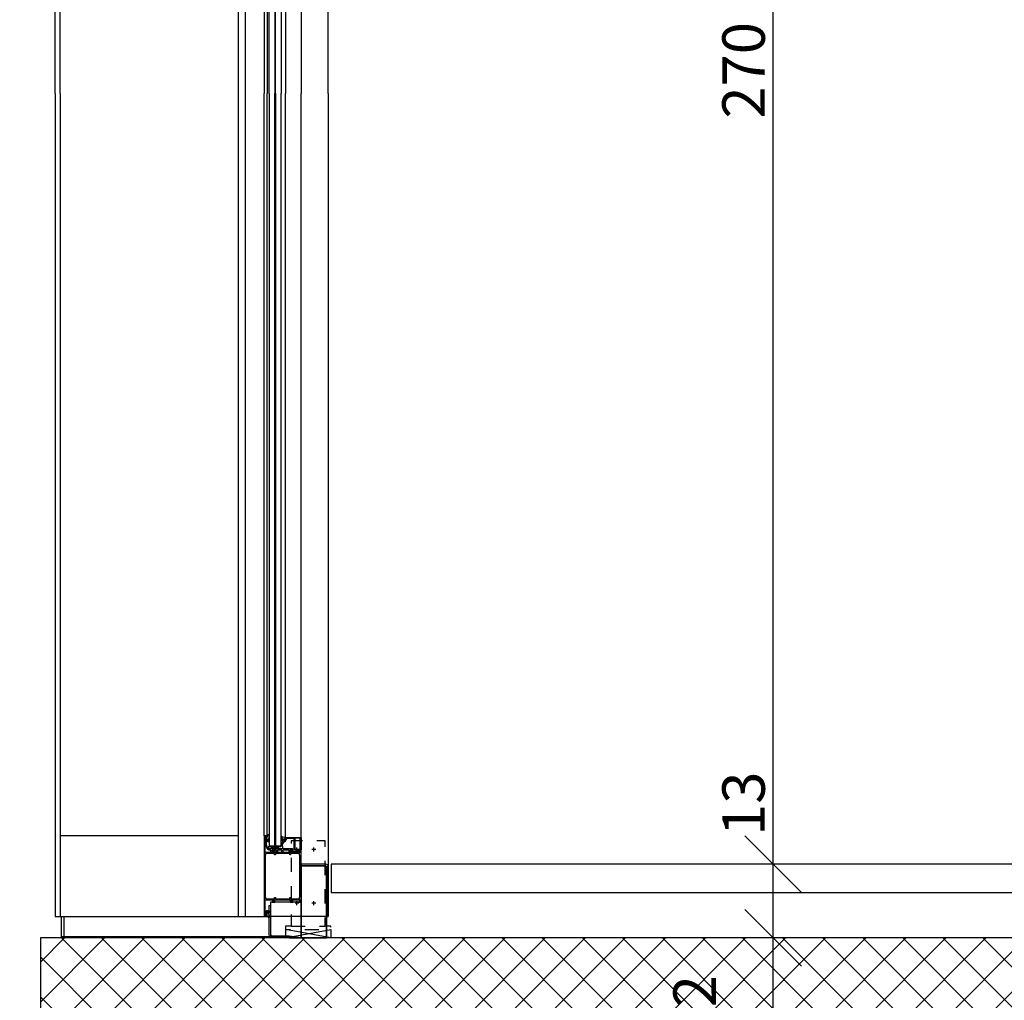
# Model space of a CAD drawing. Units: millimetres. Extents: x 44309 to 3937068, y 13598927 to 13642692.
# Drawn here: x 3849470 to 3851208, y 13629835 to 13631564 of the extents above; entities that cross this region are included whole.
import ezdxf

# ---------------------------------------------------------------- set-up
doc = ezdxf.new("R2010")
doc.units = ezdxf.units.MM
doc.header["$MEASUREMENT"] = 0
doc.linetypes.add('Cache NB mini', pattern=[50, 25, -25])
for name, color, linetype in [('3BM3-AB-CV1 Cotation', 7, 'Continuous'), ('3BM3-AB-CV1 Faux-plancher', 7, 'Continuous'), ('3BM3-AB-CV1 Façades', 7, 'Continuous'), ('3BM3-AB-CV1 Structure', 7, 'Continuous')]:
    doc.layers.add(name, color=color, linetype=linetype)
doc.dimstyles.new('STYLE_GENERE__1', dxfattribs={"dimtxt": 75, "dimasz": 47.5, "dimexe": 0.18, "dimexo": 7, "dimgap": 0.09, "dimtad": 1, "dimdec": 0, "dimlfac": 0.1, "dimzin": 0, "dimdsep": 46, "dimtxsty": 'Standard', "dimblk": 'ARROWHEAD_6', "dimblk1": 'ARROWHEAD_6', "dimblk2": 'ARROWHEAD_6', "dimcen": 0.09, "dimclrd": 7, "dimclre": 7, "dimclrt": 7, "dimadec": 0, "dimazin": 0, "dimtfac": 1, "dimtdec": 4, "dimtmove": 0, "dimatfit": 3, "dimfxl": 0, "dimtolj": 1, "dimtzin": 0, "dimarcsym": 0})
doc.dimstyles.new('STYLE_GENERE__3', dxfattribs={"dimtxt": 75, "dimasz": 95, "dimexe": 0.18, "dimexo": 0, "dimgap": 0.09, "dimtad": 1, "dimdec": 0, "dimlfac": 0.1, "dimzin": 0, "dimdsep": 46, "dimtxsty": 'Standard', "dimblk": 'ARROWHEAD_6', "dimblk1": 'ARROWHEAD_6', "dimblk2": 'ARROWHEAD_6', "dimcen": 0.09, "dimclrd": 7, "dimclre": 7, "dimclrt": 7, "dimadec": 0, "dimazin": 0, "dimtfac": 1, "dimtdec": 4, "dimtmove": 0, "dimatfit": 3, "dimfxl": 0, "dimtolj": 1, "dimtzin": 0, "dimarcsym": 0})

# ---------------------------------------------------------------- blocks, each defined once
blk = doc.blocks.new('Mur_61', base_point=(3861836.4, 13629724.5))
at = {"layer": '3BM3-AB-CV1 Structure', "linetype": 'Continuous', "lineweight": 0}
h = blk.add_hatch(dxfattribs=at)
h.set_pattern_fill('Béton_armé', color=8, style=0, pattern_type=2)
h.set_pattern_definition([(45, (3845869.366, 13589848.94), (-35.35534, 35.35534), []), (135, (3845869.366, 13589848.94), (35.35534, 35.35534), [])])
h.paths.add_polyline_path([(3861836.4, 13629944.5), (3849506.4, 13629944.5), (3849506.4, 13629724.5), (3861836.4, 13629724.5)])
at = {"layer": '3BM3-AB-CV1 Structure', "linetype": 'Continuous', "flags": 128}
for points in [[(3861836.4, 13629944.5), (3849506.4, 13629944.5)], [(3849506.4, 13629944.5), (3849506.4, 13629724.5)]]:
    blk.add_lwpolyline(points, dxfattribs=at)
blk = doc.blocks.new('Mur_68', base_point=(3850019.4, 13630074.5))
at = {"layer": '3BM3-AB-CV1 Faux-plancher', "linetype": 'Continuous', "flags": 128}
for points in [[(3854933.9, 13630074.5), (3850019.4, 13630074.5)], [(3850019.4, 13630074.5), (3850019.4, 13630024.5)], [(3850019.4, 13630024.5), (3854933.9, 13630024.5)]]:
    blk.add_lwpolyline(points, dxfattribs=at)
blk = doc.blocks.new('*D655', base_point=(3845869.4, 13589848.9))
at = {"layer": '3BM3-AB-CV1 Cotation', "linetype": 'Continuous'}
for p, q in [((3860079.8, 13629994.5), (3860179.8, 13629894.5)), ((3860223.6, 13629944.5), (3860036.1, 13629944.5)), ((3860129.8, 13629724.5), (3860129.8, 13629944.5)), ((3860079.8, 13629774.5), (3860179.8, 13629674.5)), ((3860223.6, 13629724.5), (3860036.1, 13629724.5))]:
    blk.add_line(p, q, dxfattribs=at)
blk = doc.blocks.new('ARROWHEAD_6')
at = {"color": 0, "linetype": 'Continuous', "lineweight": 0}
for p, q in [((-0.5, -0.5), (0.5, 0.5)), ((0, 0), (-1, 0))]:
    blk.add_line(p, q, dxfattribs=at)
blk = doc.blocks.new('*D656', base_point=(3845869.4, 13589848.9))
at = {"layer": '3BM3-AB-CV1 Cotation', "linetype": 'Continuous'}
for p, q in [((3860079.8, 13632994.5), (3860179.8, 13632894.5)), ((3860223.6, 13632944.5), (3860036.1, 13632944.5)), ((3860129.8, 13629944.5), (3860129.8, 13632944.5)), ((3860079.8, 13629994.5), (3860179.8, 13629894.5)), ((3860223.6, 13629944.5), (3860036.1, 13629944.5))]:
    blk.add_line(p, q, dxfattribs=at)
at = {"layer": '3BM3-AB-CV1 Cotation', "char_height": 75, "attachment_point": 7, "rotation": 90}
for s, insert in [('\\A1;{\\Ftxt.shx;22}', (3860114.8, 13632756.5)), ('\\A1;{\\Ftxt.shx;300}', (3860114.8, 13631272))]:
    blk.add_mtext(s, dxfattribs=dict(at, insert=insert))
blk = doc.blocks.new('*D687', base_point=(3845869.4, 13589848.9))
at = {"layer": '3BM3-AB-CV1 Cotation', "linetype": 'Continuous'}
for p, q in [((3855250.7, 13629969.5), (3855300.7, 13629919.5)), ((3855322.6, 13629944.5), (3855228.9, 13629944.5)), ((3855275.7, 13629724.4), (3855275.7, 13629944.5)), ((3855250.7, 13629749.4), (3855300.7, 13629699.4)), ((3855322.6, 13629724.4), (3855228.9, 13629724.4))]:
    blk.add_line(p, q, dxfattribs=at)
at = {"layer": '3BM3-AB-CV1 Cotation', "insert": (3855260.7, 13629765.5), "char_height": 75, "attachment_point": 7, "rotation": 90}
blk.add_mtext('\\A1;{\\Ftxt.shx;22}', dxfattribs=at)
blk = doc.blocks.new('*D688', base_point=(3845869.4, 13589848.9))
at = {"layer": '3BM3-AB-CV1 Cotation', "linetype": 'Continuous'}
for p, q in [((3855250.7, 13630099.5), (3855300.7, 13630049.5)), ((3855322.6, 13630074.5), (3855228.9, 13630074.5)), ((3855275.7, 13629944.5), (3855275.7, 13630074.5)), ((3855250.7, 13629969.5), (3855300.7, 13629919.5)), ((3855322.6, 13629944.5), (3855228.9, 13629944.5))]:
    blk.add_line(p, q, dxfattribs=at)
blk = doc.blocks.new('*D689', base_point=(3845869.4, 13589848.9))
at = {"layer": '3BM3-AB-CV1 Cotation', "linetype": 'Continuous'}
for p, q in [((3855250.7, 13632499.4), (3855300.7, 13632449.4)), ((3855322.6, 13632474.4), (3855228.9, 13632474.4)), ((3855275.7, 13630074.5), (3855275.7, 13632474.4)), ((3855250.7, 13630099.5), (3855300.7, 13630049.5)), ((3855322.6, 13630074.5), (3855228.9, 13630074.5))]:
    blk.add_line(p, q, dxfattribs=at)
at = {"layer": '3BM3-AB-CV1 Cotation', "char_height": 75, "attachment_point": 7, "rotation": 90}
for s, insert in [('\\A1;{\\Ftxt.shx;240}', (3855260.7, 13631240)), ('\\A1;{\\Ftxt.shx;13}', (3855260.7, 13630099.5))]:
    blk.add_mtext(s, dxfattribs=dict(at, insert=insert))
blk = doc.blocks.new('*D725', base_point=(3845869.4, 13589848.9))
at = {"layer": '3BM3-AB-CV1 Cotation', "linetype": 'Continuous'}
for p, q in [((3850750.1, 13629994.5), (3850850.1, 13629894.5)), ((3850893.8, 13629944.5), (3850706.3, 13629944.5)), ((3850800.1, 13629724.5), (3850800.1, 13629944.5)), ((3850750.1, 13629774.5), (3850850.1, 13629674.5)), ((3850893.8, 13629724.5), (3850706.3, 13629724.5))]:
    blk.add_line(p, q, dxfattribs=at)
at = {"layer": '3BM3-AB-CV1 Cotation', "insert": (3850698.8, 13629765.5), "char_height": 75, "attachment_point": 7, "rotation": 90}
blk.add_mtext('\\A1;{\\Ftxt.shx;22}', dxfattribs=at)
blk = doc.blocks.new('*D726', base_point=(3845869.4, 13589848.9))
at = {"layer": '3BM3-AB-CV1 Cotation', "linetype": 'Continuous'}
for p, q in [((3850750.1, 13630124.5), (3850850.1, 13630024.5)), ((3850893.8, 13630074.5), (3850706.3, 13630074.5)), ((3850800.1, 13629944.5), (3850800.1, 13630074.5)), ((3850750.1, 13629994.5), (3850850.1, 13629894.5)), ((3850893.8, 13629944.5), (3850706.3, 13629944.5))]:
    blk.add_line(p, q, dxfattribs=at)
blk = doc.blocks.new('*D727', base_point=(3845869.4, 13589848.9))
at = {"layer": '3BM3-AB-CV1 Cotation', "linetype": 'Continuous'}
for p, q in [((3850750.1, 13632824.5), (3850850.1, 13632724.5)), ((3850893.8, 13632774.5), (3850706.3, 13632774.5)), ((3850800.1, 13630074.5), (3850800.1, 13632774.5)), ((3850750.1, 13630124.5), (3850850.1, 13630024.5)), ((3850893.8, 13630074.5), (3850706.3, 13630074.5))]:
    blk.add_line(p, q, dxfattribs=at)
at = {"layer": '3BM3-AB-CV1 Cotation', "char_height": 75, "attachment_point": 7, "rotation": 90}
for s, insert in [('\\A1;{\\Ftxt.shx;270}', (3850785.1, 13631390)), ('\\A1;{\\Ftxt.shx;13}', (3850785.1, 13630124.5))]:
    blk.add_mtext(s, dxfattribs=dict(at, insert=insert))

msp = doc.modelspace()

# ---------------------------------------------------------------- linework, layer by layer
at = {"layer": '3BM3-AB-CV1 Façades', "linetype": 'Continuous'}
for p, q in [((3849541.2, 13631434.5), (3849541.2, 13632861.5)), ((3849939.2, 13632747.5), (3849939.2, 13631434.5)), ((3849966.4, 13632747.5), (3849966.4, 13631434.5)), ((3849855.9, 13631434.5), (3849855.9, 13632744.5)), ((3849868.4, 13631434.5), (3849868.4, 13632744.5)), ((3849901.4, 13632744.5), (3849901.4, 13631434.5)), ((3849906.4, 13632744.5), (3849906.4, 13631434.5)), ((3849541.2, 13631434.5), (3849541.2, 13629982.5)), ((3849855.9, 13629982.5), (3849855.9, 13631434.5)), ((3849868.4, 13629982.5), (3849868.4, 13631434.5)), ((3849901.4, 13630124.5), (3849901.4, 13631434.5)), ((3849906.4, 13630124.5), (3849906.4, 13631434.5)), ((3849939.2, 13630121.5), (3849939.2, 13631434.5)), ((3849966.4, 13630121.5), (3849966.4, 13631434.5)), ((3849855.9, 13630124.5), (3849541.2, 13630124.5)), ((3849548.1, 13629946.5), (3849548.1, 13629982.5))]:
    msp.add_line(p, q, dxfattribs=at)
at = {"layer": '3BM3-AB-CV1 Façades', "linetype": 'Cache NB mini'}
for p, q in [((3849959.3, 13630097.2), (3849959.3, 13630104.2)), ((3849989.3, 13630097.2), (3849989.3, 13630104.2)), ((3849962.8, 13630100.7), (3849955.8, 13630100.7)), ((3849992.8, 13630100.7), (3849985.8, 13630100.7)), ((3849962.8, 13630006), (3849955.8, 13630006)), ((3849959.3, 13630002.5), (3849959.3, 13630009.5)), ((3849992.8, 13630006), (3849985.8, 13630006)), ((3849989.3, 13630002.5), (3849989.3, 13630009.5))]:
    msp.add_line(p, q, dxfattribs=at)
at = {"layer": '3BM3-AB-CV1 Façades', "linetype": 'Continuous', "flags": 128}
for points in [[(3849532.6, 13631434.5), (3849532.6, 13632911.5), (3849902.6, 13632911.5)], [(3850014.4, 13631434.5), (3850014.4, 13632779.5)], [(3849910.4, 13631434.5), (3849910.4, 13632763), (3849910.9, 13632763.5), (3849919.9, 13632763.5), (3849920.4, 13632763), (3849920.4, 13631434.5)], [(3849921.4, 13631434.5), (3849921.4, 13632763), (3849921.9, 13632763.5), (3849930.9, 13632763.5), (3849931.4, 13632763), (3849931.4, 13631434.5)], [(3849532.6, 13631434.5), (3849532.6, 13629982.5), (3849901.4, 13629982.5)], [(3850014.4, 13631434.5), (3850014.4, 13629982.5), (3849906.4, 13629982.5)], [(3849910.4, 13631434.5), (3849910.4, 13630107), (3849910.9, 13630106.5), (3849919.9, 13630106.5), (3849920.4, 13630107), (3849920.4, 13631434.5)], [(3849921.4, 13631434.5), (3849921.4, 13630107), (3849921.9, 13630106.5), (3849930.9, 13630106.5), (3849931.4, 13630107), (3849931.4, 13631434.5)], [(3849909.4, 13630102.5), (3849934.4, 13630102.5), (3849934.4, 13630106.5), (3849909.4, 13630102.5), (3849909.4, 13630106.5), (3849934.4, 13630102.5), (3849934.4, 13630106.5), (3849909.4, 13630106.5)], [(3849914.3, 13629946.5), (3849543.5, 13629946.5), (3849543.5, 13629982.5)], [(3849966.4, 13629944.5), (3849945.4, 13629947.7)]]:
    msp.add_lwpolyline(points, dxfattribs=at)
for points in [[(3849901.4, 13629982.5), (3849906.4, 13629982.5), (3849906.4, 13629985), (3849905.4, 13629985), (3849905.4, 13629984), (3849903.7, 13629984, -0.414214), (3849902.9, 13629984.8), (3849902.9, 13629989.2, -0.414214), (3849903.7, 13629990), (3849905.4, 13629990), (3849905.4, 13629989), (3849906.4, 13629989), (3849906.4, 13629992.5), (3849905.4, 13629992.5), (3849905.4, 13629991.5), (3849903.4, 13629991.5), (3849903.4, 13630011, -0.414214), (3849904.4, 13630012), (3849917.1, 13630012), (3849917.1, 13630009), (3849915.4, 13630009), (3849915.4, 13630008.5, 0.414214), (3849916.4, 13630007.5), (3849919.7, 13630007.5, 0.414214), (3849920.7, 13630008.5), (3849920.7, 13630009), (3849918.8, 13630009), (3849918.8, 13630012), (3849948.8, 13630012), (3849948.8, 13630009), (3849946.9, 13630009), (3849946.9, 13630008.5, 0.414214), (3849947.9, 13630007.5), (3849951.4, 13630007.5, 0.414214), (3849952.4, 13630008.5), (3849952.4, 13630009), (3849950.5, 13630009), (3849950.5, 13630012), (3849963.7, 13630012, -0.414214), (3849964.7, 13630011), (3849964.7, 13630009), (3849962.9, 13630009), (3849962.6, 13630008.5), (3849963, 13630008.1, 0.198912), (3849964.5, 13630007.5), (3849966.4, 13630007.5), (3849966.4, 13630099.5), (3849964.5, 13630099.5, 0.198912), (3849963, 13630098.9), (3849962.6, 13630098.5), (3849962.9, 13630098), (3849964.7, 13630098), (3849964.7, 13630096, -0.414214), (3849963.7, 13630095), (3849950.5, 13630095), (3849950.5, 13630098), (3849952.4, 13630098), (3849952.4, 13630098.5, 0.414214), (3849951.4, 13630099.5), (3849947.9, 13630099.5, 0.414214), (3849946.9, 13630098.5), (3849946.9, 13630098), (3849948.8, 13630098), (3849948.8, 13630095), (3849918.8, 13630095), (3849918.8, 13630098), (3849920.7, 13630098), (3849920.7, 13630098.5, 0.414214), (3849919.7, 13630099.5), (3849916.4, 13630099.5, 0.414214), (3849915.4, 13630098.5), (3849915.4, 13630098), (3849917.1, 13630098), (3849917.1, 13630095), (3849904.4, 13630095, -0.414214), (3849903.4, 13630096), (3849903.4, 13630115.5), (3849905.4, 13630115.5), (3849905.4, 13630114.5), (3849906.4, 13630114.5), (3849906.4, 13630118), (3849905.4, 13630118), (3849905.4, 13630117), (3849903.7, 13630117, -0.414214), (3849902.9, 13630117.8), (3849902.9, 13630122.2, -0.414214), (3849903.7, 13630123), (3849905.4, 13630123), (3849905.4, 13630122), (3849906.4, 13630122), (3849906.4, 13630124.5), (3849901.4, 13630124.5)], [(3849906.5, 13630124.6, 0.244698), (3849906.4, 13630124.3), (3849906.4, 13630122.7), (3849906.4, 13630122.4, -0.493145), (3849906.2, 13630122), (3849905.1, 13630122, -0.339454), (3849904.8, 13630122.2), (3849904.7, 13630122.6, 0.606815), (3849904.4, 13630122.6), (3849903.7, 13630121.8, 0.257181), (3849903.5, 13630120.9, -0.155625), (3849903.5, 13630118.9, 0.257181), (3849903.7, 13630118), (3849904.4, 13630117.2, 0.606815), (3849904.7, 13630117.3), (3849904.8, 13630117.6, -0.339454), (3849905.1, 13630117.8), (3849906.2, 13630117.8, -0.493145), (3849906.4, 13630117.4), (3849906.4, 13630117.1), (3849906.4, 13630114.6, 0.414214), (3849906.7, 13630114.3), (3849906.8, 13630114.3, 0.198912), (3849907, 13630114.4), (3849907.3, 13630114.6, 0.198912), (3849907.4, 13630114.8), (3849907.4, 13630116, -0.689477), (3849907.7, 13630116.1, -0.056384), (3849908.7, 13630114.7, 0.619984), (3849910, 13630114.7, 0.020859), (3849910.3, 13630117.1, 0.02499), (3849910.4, 13630117.6), (3849910.4, 13630117.7, 0.939307), (3849909.6, 13630117.8, -0.03828), (3849909.2, 13630115.9, 0.079668), (3849908.4, 13630117.6, -0.212371), (3849908.4, 13630117.9), (3849908.7, 13630119, -0.093714), (3849909.5, 13630120.7, 0.160241), (3849910.4, 13630123.4), (3849910.4, 13630125.7, 0.606815), (3849909.1, 13630126.4)], [(3849904.7, 13630121, 0.469763), (3849904.4, 13630120.6, -0.093203), (3849904.4, 13630119.2, 0.469763), (3849904.7, 13630118.8), (3849905.8, 13630118.8, 0.414214), (3849906.3, 13630119.3), (3849906.3, 13630120.5, 0.414214), (3849905.8, 13630121)], [(3849934.9, 13630122.1), (3849934.3, 13630122.3, -0.22337), (3849933.2, 13630123.1, 0.787487), (3849931.4, 13630122.6), (3849931.4, 13630119, 0.171714), (3849932.2, 13630116.5), (3849932.6, 13630116.2, 0.185339), (3849933.2, 13630115.9), (3849933.8, 13630115.9, -0.63707), (3849934.2, 13630115), (3849932.5, 13630110.3, -0.143431), (3849932.4, 13630110.2, -0.17667), (3849932.4, 13630110.4), (3849932.4, 13630111.5, 1), (3849931.4, 13630111.5), (3849931.4, 13630109.4, 0.729516), (3849933.6, 13630109, -0.091695), (3849937.4, 13630115.2, 0.033556), (3849937.7, 13630115.6, 0.480168), (3849937.6, 13630116.1), (3849936.5, 13630116.5, -0.315299), (3849936.4, 13630116.6), (3849936.4, 13630119.4, -0.449698), (3849936.7, 13630119.7), (3849938.3, 13630119.5, 0.449698), (3849938.7, 13630119.8), (3849938.7, 13630120.7, 0.348859), (3849938, 13630121.5)], [(3849933.8, 13630119.6, -0.309238), (3849934.4, 13630118.8), (3849934.4, 13630117.9, -0.639037), (3849933, 13630117.3, -0.220229), (3849932.2, 13630119.2), (3849932.2, 13630122.7, -1), (3849932.5, 13630122.7), (3849932.5, 13630122.3, -0.317837), (3849932.3, 13630122), (3849932.3, 13630121.9, 0.309237)], [(3849936.4, 13630119.5), (3849939.2, 13630119.5), (3849939.2, 13630121.5), (3849966.4, 13630121.5), (3849966.4, 13630099.8), (3849965.9, 13630099.5), (3849965.1, 13630100), (3849963.2, 13630100), (3849962.7, 13630099.5), (3849962.7, 13630097.6), (3849962.9, 13630097.6), (3849962.9, 13630097.2), (3849961.5, 13630097.2), (3849961.5, 13630098.3), (3849957.2, 13630098.3), (3849957.1, 13630097.9, -0.341999), (3849954.1, 13630095.6, -0.274409), (3849951.5, 13630097.3), (3849951.9, 13630097.7), (3849952.7, 13630097.3, 1.373176), (3849954.3, 13630100.6), (3849953.9, 13630100.7), (3849954.5, 13630101.7), (3849954.5, 13630120), (3849942.2, 13630120, 0.198912), (3849941.5, 13630119.7), (3849938.8, 13630117), (3849938.8, 13630116.2, -0.176327), (3849938.3, 13630114.9), (3849937.2, 13630113.7), (3849936.5, 13630114.3), (3849937.8, 13630115.9), (3849937.8, 13630117), (3849936.4, 13630117)], [(3849955.5, 13630120.3), (3849955.5, 13630101.5, -0.213458), (3849957.1, 13630099.5), (3849961, 13630099.5), (3849962.4, 13630100.9, -0.198912), (3849963.1, 13630101.2), (3849965.2, 13630101.2), (3849965.2, 13630120.3)], [(3849950.6, 13630102.5, -0.414214), (3849951.1, 13630102), (3849951.1, 13630100, -0.414214), (3849950.6, 13630099.5), (3849947.4, 13630099.5, 0.414214), (3849947.1, 13630099.2), (3849947.1, 13630097.8, 0.36397), (3849947.3, 13630097.5), (3849948.2, 13630097.4, -0.36397), (3849948.5, 13630097.1), (3849948.5, 13630096.9, -0.414214), (3849947.7, 13630096.1), (3849946.6, 13630096.1, -0.414214), (3849945.6, 13630097.1), (3849945.6, 13630098.5, 0.414214), (3849944.6, 13630099.5), (3849935.4, 13630099.5, 0.414214), (3849934.4, 13630098.5), (3849934.4, 13630095.8, -0.414214), (3849933.9, 13630095.3), (3849933.1, 13630095.3, -0.414214), (3849932.6, 13630095.8), (3849932.6, 13630098.5, 0.414214), (3849931.6, 13630099.5), (3849925.9, 13630099.5, 0.414214), (3849924.9, 13630098.5), (3849924.9, 13630096, -0.414214), (3849924.4, 13630095.5), (3849923.6, 13630095.5, -0.414214), (3849923.1, 13630096), (3849923.1, 13630098.5, 0.414214), (3849922.1, 13630099.5), (3849916.1, 13630099.5, 0.414214), (3849915.1, 13630098.5), (3849915.1, 13630095.5, -0.414214), (3849914.6, 13630095), (3849913.6, 13630095, -0.414214), (3849913.1, 13630095.5), (3849913.1, 13630098.5, 0.414214), (3849912.1, 13630099.5), (3849910.4, 13630099.5, -0.19153), (3849908.3, 13630100.3, -0.262382), (3849903.9, 13630114.6), (3849904, 13630115.2, -0.8391), (3849904.6, 13630115.1), (3849904.9, 13630113.2, 0.221999), (3849908.4, 13630101.9, 0.15909), (3849910.1, 13630101), (3849909.6, 13630101.8, -0.57735), (3849910.1, 13630102.5)], [(3849966.4, 13630071.5), (3850010.4, 13630071.5, -0.414214), (3850011.4, 13630070.5), (3850011.4, 13629982.5), (3850014.4, 13629982.5), (3850014.4, 13630070.5, 0.414214), (3850010.4, 13630074.5), (3849966.4, 13630074.5)], [(3849912.4, 13630001.6), (3849912.4, 13629949.5, 0.414214), (3849913.4, 13629948.5), (3849945.4, 13629948.5), (3849945.4, 13629946.5), (3849913.4, 13629946.5, -0.414214), (3849910.4, 13629949.5), (3849910.4, 13630001.6)], [(3849906.5, 13629982.4, -0.244698), (3849906.4, 13629982.7), (3849906.4, 13629984.3), (3849906.4, 13629984.6, 0.493145), (3849906.2, 13629985), (3849905.1, 13629985, 0.339454), (3849904.8, 13629984.8), (3849904.7, 13629984.5, -0.606815), (3849904.4, 13629984.4), (3849903.7, 13629985.2, -0.257181), (3849903.5, 13629986.1, 0.155625), (3849903.5, 13629988.1, -0.257181), (3849903.7, 13629989), (3849904.4, 13629989.8, -0.606815), (3849904.7, 13629989.8), (3849904.8, 13629989.4, 0.339454), (3849905.1, 13629989.2), (3849906.2, 13629989.2, 0.493145), (3849906.4, 13629989.6), (3849906.4, 13629989.9), (3849906.4, 13629992.4, -0.414214), (3849906.7, 13629992.7), (3849906.8, 13629992.7, -0.198912), (3849907, 13629992.6), (3849907.3, 13629992.4, -0.198912), (3849907.4, 13629992.2), (3849907.4, 13629991, 0.689477), (3849907.7, 13629990.9, 0.056384), (3849908.7, 13629992.3, -0.619984), (3849910, 13629992.3, -0.020859), (3849910.3, 13629989.9, -0.02499), (3849910.4, 13629989.4), (3849910.4, 13629989.3, -0.939307), (3849909.6, 13629989.2, 0.03828), (3849909.2, 13629991.1, -0.079668), (3849908.4, 13629989.4, 0.212371), (3849908.4, 13629989.1), (3849908.7, 13629988, 0.093714), (3849909.5, 13629986.3, -0.160241), (3849910.4, 13629983.6), (3849910.4, 13629981.3, -0.606815), (3849909.1, 13629980.6)], [(3849904.7, 13629986, -0.469763), (3849904.4, 13629986.4, 0.093203), (3849904.4, 13629987.9, -0.469763), (3849904.7, 13629988.2), (3849905.8, 13629988.2, -0.414214), (3849906.3, 13629987.7), (3849906.3, 13629986.5, -0.414214), (3849905.8, 13629986)]]:
    msp.add_lwpolyline(points, format="xyb", close=True, dxfattribs=at)
at = {"layer": '3BM3-AB-CV1 Façades', "linetype": 'Cache NB mini', "flags": 128}
msp.add_lwpolyline([(3849949, 13629965.5), (3850009, 13629965.5), (3850009, 13630115.7), (3849949, 13630115.7)], close=True, dxfattribs=at)
at = {"layer": '3BM3-AB-CV1 Façades', "linetype": 'Continuous', "flags": 128}
for points in [[(3849903.2, 13630016.3), (3849903.6, 13630016.3), (3849903.6, 13630013.8), (3849919.5, 13630013.8), (3849919.5, 13630015.8), (3849921.1, 13630015.8), (3849921.1, 13630013.8), (3849946.5, 13630013.8), (3849946.5, 13630015.8), (3849948.1, 13630015.8), (3849948.1, 13630013.8), (3849964, 13630013.8), (3849964, 13630016.3), (3849964.6, 13630016.3), (3849964.6, 13630090.7), (3849964, 13630090.7), (3849964, 13630093.2), (3849948.1, 13630093.2), (3849948.1, 13630091.2), (3849946.5, 13630091.2), (3849946.5, 13630093.2), (3849921.1, 13630093.2), (3849921.1, 13630091.2), (3849919.5, 13630091.2), (3849919.5, 13630093.2), (3849903.6, 13630093.2), (3849903.6, 13630090.7), (3849903.2, 13630090.7)], [(3849966.4, 13629944.5), (3849966.4, 13630071.5), (3850010.4, 13630071.5), (3850011.4, 13630070.5), (3850011.4, 13629944.5)], [(3849966.4, 13630071.5), (3849966.4, 13629944.5), (3850011.4, 13629944.5), (3850011.4, 13630070.5), (3850010.4, 13630071.5)], [(3849966.4, 13630007.5), (3849912.4, 13630007.5), (3849912.4, 13629952.6), (3849913.4, 13629948.5), (3849945.4, 13629948.5), (3849945.4, 13629944.5), (3849966.4, 13629944.5)], [(3849966.4, 13629944.5), (3849966.4, 13630007.5), (3849912.4, 13630007.5), (3849912.4, 13629952.6), (3849913.4, 13629948.5), (3849945.4, 13629948.5), (3849945.4, 13629944.5)], [(3849940.4, 13629944.5), (3849920.4, 13629944.5), (3849920.4, 13629946.5), (3849940.4, 13629946.5)], [(3849939, 13629944.5), (3850019, 13629959.5), (3850019, 13629944.5), (3849939, 13629959.5)]]:
    msp.add_lwpolyline(points, close=True, dxfattribs=at)
at = {"layer": '3BM3-AB-CV1 Façades', "linetype": 'Cache NB mini', "flags": 128}
msp.add_lwpolyline([(3849949, 13629965.5), (3849939, 13629965.5), (3849939, 13629959.5), (3850019, 13629959.5), (3850019, 13629965.5), (3850009, 13629965.5)], dxfattribs=at)

# ---------------------------------------------------------------- block references
at = {"layer": '3BM3-AB-CV1 Faux-plancher'}
msp.add_blockref('Mur_68', (3850019.4, 13630074.5), dxfattribs=at)
at = {"layer": '3BM3-AB-CV1 Structure'}
msp.add_blockref('Mur_61', (3861836.4, 13629724.5), dxfattribs=at)

# ---------------------------------------------------------------- dimensions: what is measured, and where the dimension line sits
at = {"layer": '3BM3-AB-CV1 Cotation', "linetype": 'Continuous'}
for base, p1, p2, dimstyle, picture, middle in [((3860129.8, 13632944.5), (3839921.3, 13629944.5), (3839921.3, 13632944.5), 'STYLE_GENERE__3', '*D656', (3860077.3, 13631366.8)), ((3850800.1, 13632774.5), (3830591.5, 13630074.5), (3830591.5, 13632774.5), 'STYLE_GENERE__3', '*D727', (3850747.6, 13631484.8)), ((3855275.7, 13632474.4), (3836081.4, 13630074.5), (3835067.2, 13632474.4), 'STYLE_GENERE__1', '*D689', (3855223.2, 13631334.8)), ((3850800.1, 13630074.5), (3835048.9, 13629944.5), (3830591.5, 13630074.5), 'STYLE_GENERE__3', '*D726', (3850747.6, 13630187.7)), ((3855275.7, 13630074.5), (3835067.2, 13629944.5), (3836081.4, 13630074.5), 'STYLE_GENERE__1', '*D688', (3855223.2, 13630162.7)), ((3850800.1, 13629944.5), (3835048.9, 13629724.5), (3835048.9, 13629944.5), 'STYLE_GENERE__3', '*D725', (3850661.3, 13629828.7)), ((3860129.8, 13629944.5), (3839921.3, 13629724.5), (3839921.3, 13629944.5), 'STYLE_GENERE__3', '*D655', (3860077.3, 13629599.7)), ((3855275.7, 13629944.5), (51877.1, 13629724.4), (3835067.2, 13629944.5), 'STYLE_GENERE__1', '*D687', (3855223.2, 13629828.7))]:
    dim = msp.add_linear_dim(base=base, p1=p1, p2=p2, angle=90, dimstyle=dimstyle, dxfattribs=at)
    dim.commit()
    dim.dimension.update_dxf_attribs({"geometry": picture, "text_midpoint": middle, "dimtype": 160, "text_rotation": 90})

doc.saveas('drawing.dxf')
